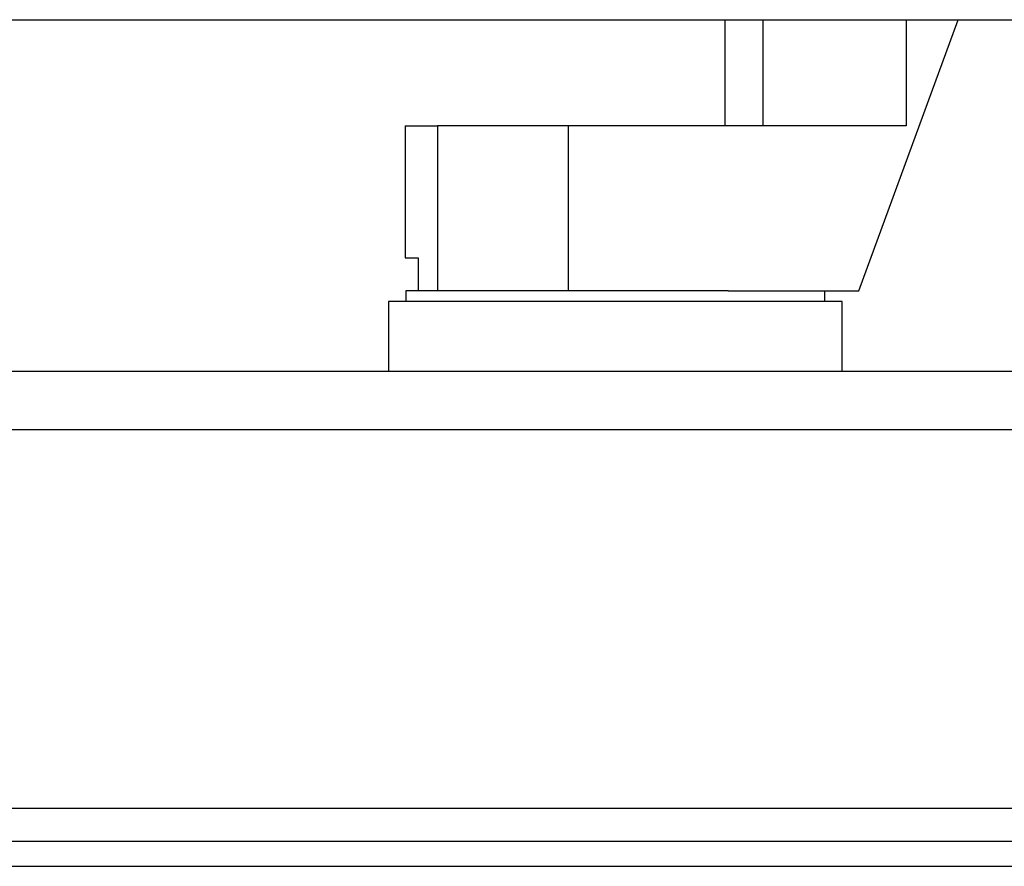
# Model space of a CAD drawing. Extents: x 0.4 to 10.6, y 0.4 to 8.1.
# Drawn here: x 7.4 to 7.7, y 2.7 to 2.9 of the extents above; entities that cross this region are included whole.
import ezdxf

# ---------------------------------------------------------------- set-up
doc = ezdxf.new("R2010")
doc.units = 0
doc.linetypes.add('SLD-SOLID', pattern=[0])
doc.layers.get('0').update_dxf_attribs({"linetype": 'CONTINUOUS'})

msp = doc.modelspace()

# ---------------------------------------------------------------- linework, layer by layer
at = {"color": 7, "linetype": 'SLD-SOLID'}
for p, q in [((6.82107, 2.86453), (8.11151, 2.86453)), ((7.59572, 2.86453), (7.59572, 2.83922)), ((7.62771, 2.79985), (7.65142, 2.86453)), ((7.51944, 2.83922), (7.51944, 2.80773)), ((7.51944, 2.83922), (7.52717, 2.83922)), ((7.52717, 2.83922), (7.52717, 2.79985)), ((7.55837, 2.83922), (7.52717, 2.83922)), ((7.55837, 2.83922), (7.55837, 2.79985)), ((7.63903, 2.83922), (7.55837, 2.83922)), ((7.51944, 2.80773), (7.52253, 2.80773)), ((7.52253, 2.80773), (7.52253, 2.79985)), ((7.51964, 2.79985), (7.51964, 2.7973)), ((7.56964, 2.79985), (7.51964, 2.79985)), ((7.59654, 2.79985), (7.56964, 2.79985)), ((7.59654, 2.79985), (7.62771, 2.79985)), ((7.61964, 2.7973), (7.61964, 2.79985)), ((7.5155, 2.7973), (7.5155, 2.78057)), ((7.62377, 2.7973), (7.5155, 2.7973)), ((7.62377, 2.78057), (7.62377, 2.7973)), ((8.0425, 2.78057), (6.89008, 2.78057)), ((6.89038, 2.76669), (8.0422, 2.76669)), ((6.87574, 2.67634), (8.05684, 2.67634)), ((6.89542, 2.66847), (8.03716, 2.66847)), ((6.89542, 2.66246), (8.03716, 2.66246))]:
    msp.add_line(p, q, dxfattribs=at)
at = {"color": 8, "linetype": 'SLD-SOLID'}
for p, q in [((7.60484, 2.86453), (7.60484, 2.83922)), ((7.63903, 2.86453), (7.63903, 2.83922))]:
    msp.add_line(p, q, dxfattribs=at)

doc.saveas('drawing.dxf')
